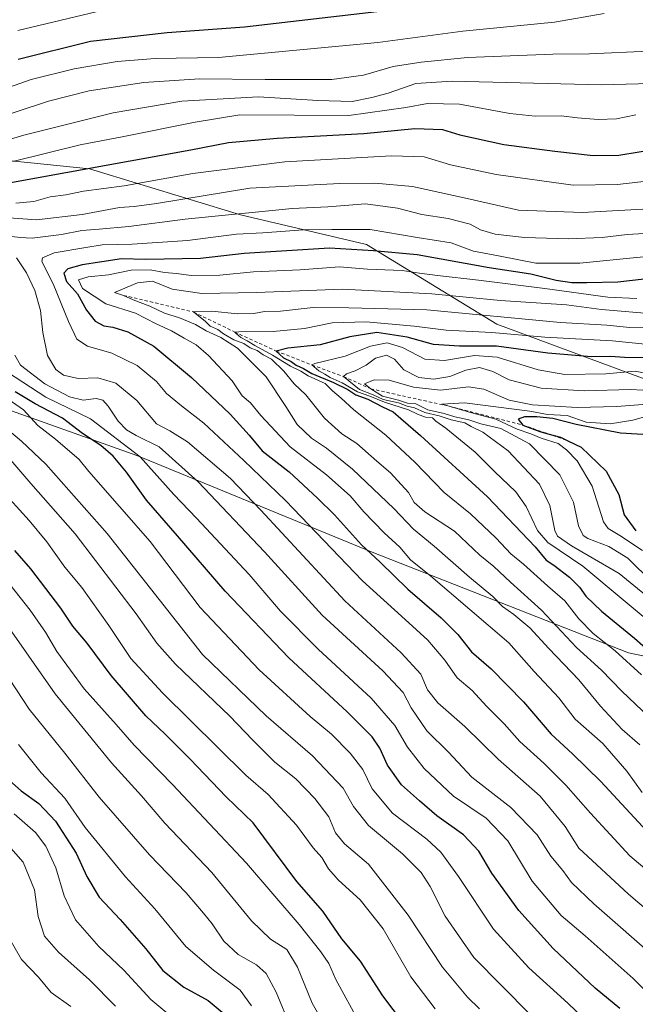
# Model space of a CAD drawing. Units: metres. Extents: x 644680 to 648134, y 4743833 to 4746219.
# Drawn here: x 647752 to 647940, y 4744138 to 4744438 of the extents above; entities that cross this region are included whole.
import ezdxf

# ---------------------------------------------------------------- set-up
doc = ezdxf.new("R2010")
doc.units = ezdxf.units.M
doc.header["$MEASUREMENT"] = 0
doc.linetypes.add('DGN Style 2', pattern=[1.648017, 0.98881, -0.659207])
for name, color, linetype, lineweight in [('Arbolado forestal CxS', 92, 'Continuous', 0), ('Curva de nivel maestra', 30, 'Continuous', 30), ('Curva de nivel normal', 30, 'Continuous', 0), ('Escarpado lineal', 30, 'DGN Style 2', 0)]:
    doc.layers.add(name, color=color, linetype=linetype, lineweight=lineweight)

msp = doc.modelspace()

# ---------------------------------------------------------------- linework, layer by layer
at = {"layer": 'Arbolado forestal CxS', "color": 92, "linetype": 'Continuous', "lineweight": 0}
for points in [[(648046.3225, 4744290.3789, 1207.7774), (648047.6015, 4744255.7957, 1233.7315), (648034.8015, 4744236.5821, 1215.3432), (648023.2803, 4744227.6163, 1202.1741), (647937.9469, 4744245.2945, 1171.8323), (647859.8665, 4744276.0359, 1150.3195), (647788.1861, 4744305.4975, 1129.8766), (647651.2259, 4744354.1715, 1075.0181), (647575.7031, 4744372.8323, 1042.7963), (647566.2205, 4744372.2393, 1037.0882), (647555.2223, 4744371.5515, 1029.7771), (647533.4643, 4744356.7353, 1009.0549), (647491.1125, 4744383.6825, 995.8246), (647474.5821, 4744399.7325, 986.6243), (647435.6387, 4744407.4517, 962.6348), (647420.2785, 4744434.3495, 963.4016), (647395.9577, 4744436.9119, 982.8769), (647358.8383, 4744433.0695, 1005.7291), (647330.6773, 4744417.7003, 1020.7278)], [(648046.3225, 4744290.3789, 1207.7774), (648047.6015, 4744255.7957, 1233.7315), (648034.8015, 4744236.5821, 1215.3432), (648023.2803, 4744227.6163, 1202.1741), (647937.9469, 4744245.2945, 1171.8323), (647859.8665, 4744276.0359, 1150.3195), (647788.1861, 4744305.4975, 1129.8766), (647651.2259, 4744354.1715, 1075.0181), (647575.7031, 4744372.8323, 1042.7963), (647566.2205, 4744372.2393, 1037.0882), (647555.2223, 4744371.5515, 1029.7771), (647533.4643, 4744356.7353, 1009.0549), (647491.1125, 4744383.6825, 995.8246), (647474.5821, 4744399.7325, 986.6243), (647435.6387, 4744407.4517, 962.6348), (647420.2785, 4744434.3495, 963.4016), (647395.9577, 4744436.9119, 982.8769), (647358.8383, 4744433.0695, 1005.7291), (647330.6773, 4744417.7003, 1020.7278)], [(647681.0219, 4744427.0117, 1082.8392), (647698.0523, 4744400.5549, 1104.3504), (647773.6811, 4744392.8519, 1123.459), (647819.7613, 4744378.7615, 1138.5153), (647858.1615, 4744369.7951, 1147.1546), (647897.8415, 4744345.4581, 1165.6825), (648046.3225, 4744290.3789, 1207.7774)], [(647681.0219, 4744427.0117, 1082.8392), (647698.0523, 4744400.5549, 1104.3504), (647773.6811, 4744392.8519, 1123.459), (647819.7613, 4744378.7615, 1138.5153), (647858.1615, 4744369.7951, 1147.1546), (647897.8415, 4744345.4581, 1165.6825), (648046.3225, 4744290.3789, 1207.7774)], [(647698.0523, 4744400.5549, 1104.3504), (647773.6811, 4744392.8519, 1123.459), (647819.7613, 4744378.7615, 1138.5153), (647858.1615, 4744369.7951, 1147.1546), (647897.8415, 4744345.4581, 1165.6825), (648046.3225, 4744290.3789, 1207.7774), (648047.6015, 4744255.7957, 1233.7315), (648034.8015, 4744236.5821, 1215.3432), (648023.2803, 4744227.6163, 1202.1741), (647937.9469, 4744245.2945, 1171.8323), (647859.8665, 4744276.0359, 1150.3195), (647788.1861, 4744305.4975, 1129.8766), (647651.2259, 4744354.1715, 1075.0181)], [(647716.5461, 4744135.6209, 1038.9317), (647752.9453, 4744123.8387, 1049.0434), (647791.4865, 4744109.9143, 1059.2394), (647833.2377, 4744098.1319, 1071.2096), (647867.4961, 4744089.5637, 1079.8569), (647906.0365, 4744080.9941, 1091.5399), (647952.0717, 4744078.8515, 1109.0461), (647977.7653, 4744071.3533, 1109.6982), (648021.6583, 4744049.9321, 1116.0926), (648050.5637, 4744032.7949, 1129.4185), (648068.4625, 4743998.2405, 1142.3825), (648084.5173, 4744130.6365, 1169.4896), (648082.6441, 4744202.9821, 1201.6507), (648077.0421, 4744249.3901, 1238.5521), (648060.4021, 4744278.8509, 1218.4268), (648046.3225, 4744290.3789, 1207.7774), (647897.8415, 4744345.4581, 1165.6825), (647858.1615, 4744369.7951, 1147.1546), (647819.7613, 4744378.7615, 1138.5153), (647773.6811, 4744392.8519, 1123.459), (647698.0523, 4744400.5549, 1104.3504)], [(647651.2259, 4744354.1715, 1075.0181), (647788.1861, 4744305.4975, 1129.8766), (647859.8665, 4744276.0359, 1150.3195), (647937.9469, 4744245.2945, 1171.8323), (648023.2803, 4744227.6163, 1202.1741), (648034.8015, 4744236.5821, 1215.3432), (648047.6015, 4744255.7957, 1233.7315), (648046.3225, 4744290.3789, 1207.7774), (648060.4021, 4744278.8509, 1218.4268), (648077.0421, 4744249.3901, 1238.5521), (648082.6441, 4744202.9821, 1201.6507), (648084.5173, 4744130.6365, 1169.4896), (648068.4625, 4743998.2405, 1142.3825), (648050.5637, 4744032.7949, 1129.4185), (648021.6583, 4744049.9321, 1116.0926), (647977.7653, 4744071.3533, 1109.6982), (647952.0717, 4744078.8515, 1109.0461), (647906.0365, 4744080.9941, 1091.5399), (647867.4961, 4744089.5637, 1079.8569), (647833.2377, 4744098.1319, 1071.2096), (647791.4865, 4744109.9143, 1059.2394), (647752.9453, 4744123.8387, 1049.0434), (647716.5461, 4744135.6209, 1038.9317)]]:
    msp.add_polyline3d(points, dxfattribs=at)
at = {"layer": 'Curva de nivel maestra', "color": 30, "linetype": 'Continuous', "lineweight": 30, "flags": 128}
for points, elevation in [([(647751.99, 4744426.2901), (647774.01, 4744431.7101), (647797.4, 4744434.3401), (647820.95, 4744436.1101), (647863.95, 4744441.0501)], 1100), ([(647748, 4744388.3401), (647804.58, 4744398.6401), (647816.08, 4744400.8401), (647830.95, 4744402.2001), (647857.3, 4744403.6201), (647872.83, 4744405.1501), (647881.32, 4744404.7801), (647886.58, 4744403.2301), (647899.98, 4744400.2501), (647915.52, 4744398.1601), (647927.21, 4744396.8601), (647935.08, 4744397.0301), (647947.48, 4744399.0001)], 1125), ([(647960.58, 4744361.2701), (647934.79, 4744358.2901), (647925.31, 4744358.1001), (647920.75, 4744358.1201), (647915.91, 4744358.7801), (647908.25, 4744360.7001), (647895.58, 4744362.6101), (647873.58, 4744366.6401), (647860.25, 4744367.8201), (647846.91, 4744368.6401), (647820.91, 4744367.0101), (647807.55, 4744365.4701), (647790.86, 4744365.1601), (647783.43, 4744365.4101), (647771.5, 4744363.6001), (647767.1, 4744362.3601), (647765.91, 4744361.0001), (647766.74, 4744358.5301), (647770.04, 4744354.6901), (647772.77, 4744349.7501), (647775.45, 4744346.4401), (647778.08, 4744344.9901), (647780.88, 4744344.5601), (647785.43, 4744343.1101), (647793.29, 4744338.7801), (647804.83, 4744329.2101), (647816.61, 4744318.0001), (647822.4, 4744311.6201), (647826.34, 4744306.9101), (647834.56, 4744300.4401), (647843.17, 4744292.4101), (647848.4, 4744287.4001), (647856.62, 4744278.2001), (647862.28, 4744272.9301), (647870.76, 4744264.7401), (647880.94, 4744256.0201), (647886.02, 4744250.8601), (647890.14, 4744245.6501), (647896.15, 4744240.4001), (647906.04, 4744230.3401), (647914.41, 4744220.5201), (647920.95, 4744214.5501), (647929.54, 4744206.0601), (647943.55, 4744190.9201)], 1150), ([(647942.56, 4744335.1901), (647936.82, 4744335.2801), (647932.55, 4744335.5801), (647926.74, 4744335.4901), (647913.38, 4744336.6901), (647897.79, 4744338.7701), (647886.5, 4744338.7701), (647878.54, 4744339.3001), (647870.57, 4744341.5001), (647861.26, 4744342.9001), (647853.06, 4744341.6401), (647844.02, 4744339.2101), (647834.13, 4744338.1301), (647830.65, 4744337.2801), (647832.85, 4744335.1701), (647835.16, 4744334.1401), (647836.71, 4744333.0301), (647838.97, 4744331.9501), (647841.46, 4744330.4401), (647848.08, 4744327.7401), (647852.5, 4744325.5801), (647854.93, 4744323.9701), (647858.56, 4744322.6401), (647862.99, 4744320.3001), (647866.26, 4744318.7801), (647868.56, 4744316.6801), (647874.64, 4744311.5301), (647895.02, 4744292.8101), (647909.5, 4744277.6401), (647912.86, 4744273.5401), (647915.26, 4744272.0501), (647920.04, 4744268.4201), (647923.07, 4744265.3101), (647925, 4744262.5701), (647929.81, 4744258.0501), (647939.84, 4744249.8201), (647947.44, 4744243.1101)], 1175), ([(647935.4, 4744136.9001), (647927.79, 4744143.0601), (647915.04, 4744155.1801), (647904.57, 4744166.7401), (647896.39, 4744178.1401), (647892.38, 4744184.8801), (647887.73, 4744189.8401), (647879.62, 4744195.5901), (647874.25, 4744200.2101), (647868.85, 4744205.0301), (647864.57, 4744211.0701), (647862.21, 4744216.2401), (647859.84, 4744219.7401), (647852.24, 4744227.3001), (647834.48, 4744243.8201), (647815.1, 4744264.0801), (647800.58, 4744280.9901), (647791.1, 4744291.7901), (647784.97, 4744300.3601), (647780.98, 4744305.2901), (647777.16, 4744308.4801), (647771.55, 4744312.2001), (647765.53, 4744316.8401), (647757.15, 4744321.1701), (647751.09, 4744324.8801)], 1125), ([(647955.84, 4744311.0401), (647935.58, 4744312.2701), (647922.07, 4744314.9401), (647914.94, 4744316.7201), (647910.07, 4744317.2501), (647906.31, 4744317.2601), (647904.36, 4744316.5201), (647905.81, 4744314.7201), (647910.93, 4744312.7501), (647913.3674, 4744312.0945), (647917.25, 4744311.0501), (647919.5016, 4744309.9633), (647923.61, 4744307.9801), (647931.18, 4744300.7201), (647935.06, 4744293.5601), (647936.7, 4744287.3601), (647940.18, 4744282.5401)], 1200), ([(647869.46, 4744132.4401), (647863.1, 4744140.7501), (647856.33, 4744151.3201), (647850.61, 4744158.1001), (647844.85, 4744166.5701), (647836.95, 4744175.6001), (647823.62, 4744193.4901), (647815.38, 4744201.4201), (647804.38, 4744212.8701), (647796.78, 4744220.4901), (647790.94, 4744226.0701), (647780.28, 4744238.3601), (647773, 4744248.2401), (647768.69, 4744253.4201), (647764.96, 4744258.9201), (647755.86, 4744270.8701), (647750.98, 4744276.4801)], 1100), ([(647748.46, 4744207.2601), (647752.91, 4744203.2101), (647758.27, 4744199.3501), (647763.36, 4744194.0401), (647769.66, 4744184.3001), (647772.88, 4744177.1701), (647776.65, 4744170.8801), (647783.04, 4744164.0401), (647790.87, 4744155.1101), (647796.09, 4744148.4801), (647802.49, 4744143.4201), (647809.9, 4744139.3401), (647814.13, 4744135.8201)], 1075)]:
    msp.add_lwpolyline(points, dxfattribs=dict(at, elevation=elevation))
at = {"layer": 'Curva de nivel normal', "color": 30, "linetype": 'Continuous', "lineweight": 0, "flags": 128}
for points, elevation in [([(647724.61, 4744394.48), (647753.71, 4744403.07), (647780.91, 4744409.9), (647801.91, 4744413.42), (647825.26, 4744414.8), (647843.27, 4744413.62), (647853.73, 4744413.38), (647859.78, 4744414.61), (647864.78, 4744415.87), (647873.16, 4744418.8), (647884.24, 4744419.59), (647929.81, 4744418.46), (647948.51, 4744418.9), (647972.94, 4744418.04), (647986.58, 4744418.83), (648002.91, 4744422.8), (648014.55, 4744426.45), (648025.13, 4744430.02), (648037.84, 4744436.4), (648048.38, 4744441.5)], 1115), ([(647930.62, 4744440.15), (647915.41, 4744437.52), (647887.55, 4744434.8), (647861.56, 4744431.36), (647813.03, 4744426.75), (647793.75, 4744426.4), (647782.18, 4744425.52), (647769, 4744423.29), (647755.91, 4744420.03), (647740.91, 4744414.72)], 1105), ([(647742.02, 4744407.18), (647761.23, 4744413.48), (647773.66, 4744416.64), (647790.3, 4744419.18), (647807.29, 4744420.3), (647827.25, 4744420), (647847.58, 4744420.08), (647857.25, 4744421.36), (647866.23, 4744423.98), (647874.85, 4744425.32), (647888.9, 4744426.8), (647914.97, 4744427.72), (647926.15, 4744427.92), (647944.06, 4744428.71), (647961.16, 4744427.88), (647970.26, 4744427.9), (647975.73, 4744429.3), (647978.61, 4744430.64), (647981.89, 4744430.22), (647990.03, 4744432.04), (648004.74, 4744437.14), (648018.62, 4744441.32)], 1110), ([(647777.91, 4744441.14), (647751.91, 4744435.01)], 1095), ([(647750.36, 4744395.05), (647770.86, 4744400.1), (647784.23, 4744402.64), (647805.91, 4744407.07), (647819.58, 4744409.26), (647852.78, 4744409.09), (647870.11, 4744411.53), (647876.75, 4744412.76), (647886.52, 4744412.5), (647901.82, 4744409.71), (647909.56, 4744408.83), (647917.43, 4744408.99), (647922.42, 4744408.4), (647928.79, 4744407.87), (647934.34, 4744408.02), (647940.25, 4744409.23)], 1120), ([(647751.25, 4744382.32), (647756.8, 4744382.91), (647761.78, 4744384.26), (647766.46, 4744384.94), (647771.91, 4744385.99), (647784.25, 4744387.62), (647805.25, 4744391.44), (647833.22, 4744394.96), (647865.8, 4744396.76), (647875.68, 4744396.52), (647883.73, 4744394.01), (647897.64, 4744391.13), (647921.15, 4744387.8), (647934.66, 4744388.08), (647963.95, 4744391.43)], 1130), ([(647944.24, 4744380.59), (647923.95, 4744379.54), (647904.52, 4744380.19), (647888.82, 4744383.8), (647872.15, 4744387.47), (647860.73, 4744388.42), (647850.02, 4744388.32), (647822.58, 4744386.96), (647794.14, 4744382.27), (647787.36, 4744381.34), (647782.83, 4744381.06), (647771.5, 4744378.88), (647757.52, 4744377.24), (647747.78, 4744378.01)], 1135), ([(647750.07, 4744372.21), (647752.59, 4744371.88), (647756.22, 4744371.68), (647765.16, 4744372.8), (647771.39, 4744374.04), (647776.7, 4744374.4), (647785.73, 4744375.26), (647802.87, 4744377.52), (647835.54, 4744380.71), (647846.33, 4744381.26), (647857.79, 4744382.11), (647867.57, 4744380.81), (647874.96, 4744378.95), (647883.01, 4744377.68), (647889.69, 4744375.91), (647892.91, 4744374.28), (647897.35, 4744372.86), (647906.33, 4744371.9), (647919.71, 4744371.46), (647929.92, 4744371.92), (647937.58, 4744372.77), (647947.91, 4744373.46)], 1140), ([(647958.03, 4744166.84), (647938.4, 4744183.45), (647926.38, 4744196.47), (647918.86, 4744204.95), (647912.26, 4744211.58), (647904.92, 4744218.29), (647900.11, 4744223.68), (647894.7, 4744229.1), (647890.34, 4744233.85), (647885.77, 4744237.68), (647881.97, 4744243.06), (647876.85, 4744249.18), (647869.95, 4744255.51), (647856.92, 4744267.24), (647833.44, 4744291.75), (647820.71, 4744303.96), (647808.6, 4744315.32), (647801.76, 4744320.56), (647797.16, 4744324.34), (647794.12, 4744328), (647788.27, 4744332.92), (647780.49, 4744336.68), (647773.14, 4744338.76), (647769.89, 4744340.87), (647767.31, 4744346.29), (647762.69, 4744357.78), (647759.16, 4744364.56), (647759.44, 4744365.7), (647762.96, 4744367.19), (647772.57, 4744368.84), (647777.61, 4744369.65), (647786.77, 4744369.85), (647803.62, 4744370.98), (647818.49, 4744372.92), (647826.58, 4744373.3), (647838.91, 4744374.25), (647847.58, 4744374.33), (647859.25, 4744374.32), (647873.58, 4744371.9), (647883.91, 4744370.28), (647890.8, 4744367.71), (647898.9, 4744366.22), (647909.79, 4744364.1), (647923.13, 4744364.11), (647956.79, 4744367.44)], 1145), ([(647956.65, 4744155.85), (647938, 4744171.74), (647922.83, 4744185.82), (647918.69, 4744192.34), (647911.06, 4744201.61), (647898.25, 4744212.88), (647888.13, 4744222.84), (647879.9, 4744230.04), (647876.78, 4744234.01), (647874.66, 4744238.84), (647868.73, 4744245.34), (647851.54, 4744261.14), (647825.96, 4744288.79), (647816.68, 4744298.49), (647803.62, 4744309.61), (647798.22, 4744312.95), (647794.15, 4744315.1), (647788.15, 4744322.21), (647781.79, 4744327.5), (647776.28, 4744329.16), (647770.23, 4744328.94), (647765.83, 4744329.96), (647763.48, 4744331.71), (647760.95, 4744335.96), (647759.47, 4744342.98), (647758.74, 4744349.61), (647757.07, 4744355.71), (647754.54, 4744361.15), (647751.52, 4744365.6701)], 1140), ([(647940.54, 4744353.27), (647931.69, 4744353.71), (647912.51, 4744356.33), (647892.28, 4744358.93), (647879.82, 4744360.28), (647874.32, 4744361), (647868.98, 4744361.83), (647858.5, 4744362.29), (647849.94, 4744363), (647837.97, 4744362), (647823.74, 4744361.42), (647813.4, 4744360.45), (647804.7, 4744360.34), (647800.27, 4744360.89), (647796.54, 4744361.23), (647792.25, 4744362.06), (647786.4, 4744361.93), (647779.53, 4744360.47), (647773.27, 4744359.86), (647770.36, 4744358.98), (647771.61, 4744356.39), (647778.68, 4744351.66), (647787.77, 4744348.82), (647794.04, 4744345.62), (647798.76, 4744343.47), (647802.53, 4744341.18), (647806.26, 4744339.22), (647810.02, 4744335.98), (647817.18, 4744328.18), (647820.3, 4744323.61), (647822.75, 4744321.49), (647825.92, 4744317.6), (647834.92, 4744308.06), (647845.91, 4744299.6), (647853.18, 4744293.12), (647857.38, 4744288.29), (647863.52, 4744281.92), (647868.3, 4744277.48), (647871.54, 4744273.66), (647877.79, 4744268.63), (647901.51, 4744248.38), (647909.25, 4744239.62), (647916.74, 4744231.57), (647921.79, 4744225.06), (647930.17, 4744217.66), (647937.49, 4744209.27), (647942.17, 4744202.77)], 1155), ([(647946.49, 4744348.54), (647929.72, 4744349.9), (647919.12, 4744351.34), (647899, 4744352.67), (647878.09, 4744354.68), (647850.82, 4744356.16), (647824.58, 4744355.09), (647807.91, 4744354.84), (647798.91, 4744356.16), (647792.91, 4744358.55), (647788.32, 4744358.11), (647781.33, 4744355.15), (647784.12, 4744354.2601), (647787.05, 4744352.89), (647792.1, 4744350.96), (647796.62, 4744348.79), (647801.17, 4744347.37), (647805.99, 4744345.37), (647809.26, 4744343.48), (647813.76, 4744341.46), (647818.8, 4744338.12), (647823.54, 4744333.52), (647827.54, 4744329.47), (647833.56, 4744320.36), (647836.97, 4744314.9), (647841.38, 4744310.7), (647846, 4744307.65), (647853.89, 4744301.26), (647866.48, 4744289.34), (647872.48, 4744283.04), (647878.77, 4744277.84), (647889.56, 4744268.37), (647896.62, 4744262.47), (647899.6, 4744259.4), (647903.07, 4744257.02), (647907.89, 4744252.97), (647913.69, 4744246.59), (647922.82, 4744237.09), (647929.45, 4744229.1), (647936.08, 4744221.98), (647941.46, 4744217.26)], 1160), ([(647947.21, 4744344.22), (647938.43, 4744344.44), (647931.42, 4744345.16), (647917.28, 4744345.95), (647876.58, 4744349.89), (647852.75, 4744350.46), (647841.91, 4744350.51), (647831.98, 4744349.46), (647827.09, 4744349.38), (647823.78, 4744348.76), (647818.88, 4744348.62), (647810.98, 4744349.44), (647805.45, 4744349.1901), (647809.09, 4744346.28), (647810.52, 4744344.84), (647812.86, 4744343.84), (647814.56, 4744342.54), (647817.74, 4744340.72), (647820.76, 4744339.54), (647822.72, 4744338.25), (647824.86, 4744337.42), (647826.7, 4744336.09), (647829.19, 4744334.85), (647832.92, 4744331.2), (647836.14, 4744327.26), (647839.7, 4744323.96), (647845.31, 4744316.86), (647850.66, 4744312.1), (647855.24, 4744309.07), (647861.31, 4744303.76), (647865.5, 4744300.21), (647870.98, 4744294.2), (647872.63, 4744291.08), (647875.96, 4744288.24), (647885.01, 4744282.4), (647892.64, 4744275.09), (647897, 4744271.6), (647902.03, 4744266.88), (647911.53, 4744258.34), (647922.1, 4744246.96), (647929.72, 4744240.03), (647936, 4744233.58), (647944.33, 4744225.7)], 1165), ([(647944.12, 4744339.31), (647933.1, 4744340.4), (647912.54, 4744341.53), (647896.32, 4744342.98), (647882.44, 4744343.69), (647872.63, 4744344.9), (647858.09, 4744346.23), (647847.72, 4744345.93), (647839.23, 4744344.19), (647829.68, 4744343.27), (647819.19, 4744343.14), (647817.98, 4744343.0701), (647818.4, 4744342.64), (647819.82, 4744341.39), (647821.75, 4744340.45), (647824.08, 4744338.95), (647829.5, 4744336.03), (647835.02, 4744332.68), (647838.15, 4744331.14), (647840.41, 4744329.71), (647845.58, 4744327.35), (647847.79, 4744325.18), (647850.38, 4744322.89), (647854.27, 4744319.39), (647864.01, 4744311.66), (647872.88, 4744303.43), (647881.85, 4744294.2), (647889.89, 4744287.66), (647897.7, 4744280.27), (647902.1, 4744275.48), (647906.03, 4744272.35), (647913.3, 4744265.69), (647918.57, 4744261.12), (647922.87, 4744255.67), (647927.2, 4744251.22), (647933.96, 4744245.97), (647941.92, 4744238.56)], 1170), ([(647949.34, 4744329.32), (647940.02, 4744331.14), (647931.04, 4744330.37), (647918.58, 4744330.19), (647910.43, 4744331.55), (647897.97, 4744335.39), (647891.1, 4744335.95), (647881.91, 4744334.39), (647875.89, 4744334.77), (647869.15, 4744338.38), (647864.42, 4744339.76), (647859.35, 4744338.73), (647851.65, 4744335.68), (647842.43, 4744333.47), (647841.52, 4744333.0501), (647843.65, 4744331.29), (647845.43, 4744330.28), (647847.09, 4744329.19), (647850.77, 4744327.56), (647855.44, 4744324.87), (647859.14, 4744323.55), (647863.66, 4744321.68), (647870.98, 4744319.39), (647873.71, 4744318.03), (647876.16, 4744317.15), (647878.26, 4744316.91), (647879.29, 4744315.94), (647882.35, 4744313.74), (647891.22, 4744306.5), (647897.16, 4744300.55), (647903.69, 4744294.37), (647906.85, 4744289.94), (647910.24, 4744282.56), (647913.42, 4744278.9), (647924.07, 4744271.71), (647960.97, 4744240.96)], 1180), ([(647750.92, 4744336.03), (647752.68, 4744333.01), (647760.07, 4744327.31), (647767.64, 4744323.31), (647771.77, 4744322.34), (647775.8, 4744322.78), (647777.76, 4744322.32), (647779.46, 4744320.44), (647782.45, 4744315.94), (647784.96, 4744313.32), (647787.96, 4744311.54), (647794.92, 4744308.05), (647806.89, 4744297.4), (647827.01, 4744276.08), (647844.63, 4744256.82), (647863.14, 4744239.86), (647869.32, 4744233.22), (647871.76, 4744228.56), (647876.54, 4744221.56), (647883.17, 4744214.99), (647890.21, 4744207.4), (647902.13, 4744198.21), (647910.2, 4744189.85), (647914.36, 4744183.35), (647917.98, 4744178.97), (647920.65, 4744175.3), (647927.38, 4744168.8), (647947, 4744151.64)], 1135), ([(647949.9, 4744324.95), (647938.56, 4744325.54), (647924.53, 4744325.18), (647911.42, 4744325.94), (647901.64, 4744328.47), (647896.62, 4744331.06), (647892.59, 4744332.3), (647888.41, 4744331.46), (647883.55, 4744329.54), (647878.69, 4744328.76), (647874.14, 4744329.27), (647869.53, 4744331.52), (647866.69, 4744334.79), (647864.25, 4744336.04), (647860.85, 4744335.08), (647858.01, 4744332.96), (647854.73, 4744331.24), (647852.03, 4744330.38), (647851.13, 4744329.5101), (647856.03, 4744325.55), (647860.21, 4744323.94), (647863.25, 4744322.55), (647867.91, 4744321.47), (647870.58, 4744320.52), (647872.76, 4744320.03), (647875.96, 4744318.54), (647880.25, 4744317.52), (647883.93, 4744316.31), (647888.07, 4744315.38), (647890, 4744314.28), (647893.57, 4744312.57), (647901.28, 4744306.91), (647910.82, 4744296.7), (647914.02, 4744290.22), (647915.55, 4744282.56), (647916.38, 4744280.91), (647920.66, 4744277.95), (647935.17, 4744269.47), (647947.98, 4744259.02)], 1185), ([(647951.32, 4744134.3), (647939.38, 4744146.06), (647924.8, 4744159.01), (647917.47, 4744165.27), (647908.67, 4744175.71), (647901.26, 4744187.98), (647894.6, 4744194.92), (647884.67, 4744201.66), (647875.74, 4744210.05), (647870.62, 4744216.52), (647866.82, 4744223.13), (647859.59, 4744231.49), (647843.46, 4744246.45), (647831.95, 4744258), (647822.35, 4744269.18), (647806.36, 4744286.32), (647799.47, 4744293.52), (647789.15, 4744305.08), (647774.04, 4744316.63), (647760.4, 4744323.23), (647748.72, 4744330.88)], 1130), ([(647945.31, 4744266.71), (647937.84, 4744274.21), (647931.98, 4744277.67), (647925.58, 4744280.11), (647924.22, 4744281.12), (647922.76, 4744284.02), (647921.24, 4744291.18), (647917.07, 4744299.54), (647907.86, 4744309), (647899.04, 4744313.66), (647892.98, 4744315.12), (647889.34, 4744316.32), (647885.07, 4744317.24), (647881.86, 4744318.28), (647876.85, 4744319.36), (647873.22, 4744321.17), (647870.66, 4744321.39), (647867.91, 4744322.35), (647863.06, 4744323.49), (647859.45, 4744325.7801), (647857.55, 4744327.3), (647860.49, 4744328.56), (647865.06, 4744328.41), (647872.49, 4744326.24), (647880.73, 4744325.4), (647889.2, 4744326.39), (647893.91, 4744325.64), (647901.58, 4744322.27), (647908.69, 4744320.85), (647922.35, 4744320.1), (647934.46, 4744320.39), (647944.98, 4744321.17)], 1190), ([(647938.96, 4744119.94), (647919.51, 4744138.5), (647907.63, 4744149.28), (647896.82, 4744161.14), (647886.14, 4744177.14), (647880.84, 4744184.61), (647876.5, 4744188.5), (647866.04, 4744196.44), (647859.91, 4744203.83), (647857.06, 4744209.71), (647853.16, 4744214.75), (647847.43, 4744220.5), (647840.96, 4744225.88), (647825.45, 4744240.18), (647807.5, 4744259.17), (647792.22, 4744279.23), (647773.55, 4744300.62), (647770.55, 4744304.23), (647763.33, 4744310.45), (647758, 4744314.61), (647753.63, 4744319.41), (647745.5, 4744324.92)], 1120), ([(647942.28, 4744276.54), (647935.35, 4744281.08), (647931.79, 4744283.25), (647930.42, 4744285.28), (647926.92, 4744296.14), (647922.39, 4744303.87), (647919.11, 4744307.14), (647916.52, 4744309.15), (647911.39, 4744310.73), (647908.21, 4744312.05), (647904.03, 4744313.49), (647897.58, 4744316.48), (647889.84, 4744318.58), (647883.3363, 4744320.4606), (647881.09, 4744321.11), (647888, 4744321.46), (647907.97, 4744318.94), (647913.3, 4744317.93), (647919.34, 4744317.65), (647925.09, 4744315.65), (647932.39, 4744315.13), (647939.3, 4744316.23), (647944.73, 4744317.72)], 1195), ([(647908.06, 4744135.12), (647890.81, 4744152.46), (647882.12, 4744165.01), (647877.52, 4744174.12), (647874.82, 4744178.38), (647869.07, 4744184.05), (647858.72, 4744192.7), (647854.16, 4744198.48), (647851.06, 4744204.1), (647841.64, 4744213.88), (647827.54, 4744226.09), (647808.2, 4744244.85), (647779.07, 4744281.64), (647760.44, 4744302.82), (647753, 4744309.78), (647747.96, 4744314.05)], 1115), ([(647892.56, 4744136.84), (647888.89, 4744140.34), (647881.27, 4744149.56), (647870.83, 4744165.4), (647858.79, 4744180.9), (647851.4, 4744187.05), (647848.68, 4744190.5), (647846.66, 4744195.3), (647842.35, 4744200.92), (647836.58, 4744206.91), (647830.25, 4744212.03), (647823.36, 4744218.77), (647816.5, 4744226.05), (647799.92, 4744241.84), (647794.27, 4744248.21), (647787.94, 4744257.23), (647769.33, 4744281.62), (647755.82, 4744296.9), (647748.48, 4744305.45)], 1110), ([(647749.49, 4744292.14), (647755.29, 4744285.67), (647760.69, 4744279.13), (647766.2, 4744271.4), (647771.36, 4744265.22), (647779.63, 4744253.62), (647786.31, 4744243.62), (647796, 4744233.15), (647821.33, 4744207.98), (647828.22, 4744202.18), (647836.77, 4744192.83), (647841.91, 4744185.88), (647844.49, 4744182.9), (647846.53, 4744179.46), (647849.57, 4744175.98), (647856.25, 4744170.07), (647863.18, 4744161.22), (647871.63, 4744146.52), (647879.09, 4744136.83)], 1105), ([(647739.1, 4744267.26), (647763.29, 4744232.83), (647780.41, 4744211.76), (647789.61, 4744201.73), (647796.73, 4744193.4), (647810.97, 4744178.32), (647823.1, 4744163.68), (647828.89, 4744158.09), (647833.83, 4744154.92), (647837.16, 4744149.54), (647841.56, 4744138.56), (647845.94, 4744130.9)], 1090), ([(647747.99, 4744267.98), (647755.66, 4744258.3), (647760.31, 4744251.63), (647763.73, 4744245.71), (647772.06, 4744234.38), (647781.84, 4744223.49), (647787.36, 4744217.19), (647798.97, 4744205.22), (647821.6, 4744181.23), (647837.62, 4744162.54), (647844.2, 4744154.16), (647846.69, 4744150.61), (647848.75, 4744145.72), (647856.06, 4744132.5)], 1095), ([(647739.41, 4744252.3), (647755.38, 4744228.11), (647766.24, 4744214.7), (647776.68, 4744201.33), (647792.06, 4744183.71), (647803.22, 4744172.16), (647808.45, 4744165.94), (647811.11, 4744162.68), (647814.62, 4744157.48), (647819.07, 4744153.34), (647824.61, 4744150.26), (647827.6, 4744147.59), (647830.57, 4744141.88), (647834.96, 4744131.28)], 1085), ([(647752.06, 4744217.38), (647759, 4744208.69), (647766.22, 4744201.02), (647772.42, 4744192.1), (647784.73, 4744177.05), (647793.67, 4744167.32), (647803.05, 4744155.78), (647811.55, 4744148.58), (647819.63, 4744142.46), (647823.05, 4744137.7)], 1080), ([(647801.48, 4744132.11), (647792.43, 4744139.62), (647784.2, 4744148.56), (647776.56, 4744155.77), (647769.5, 4744163.96), (647766.05, 4744171.24), (647763.47, 4744179.79), (647760.38, 4744186.36), (647757.24, 4744190.56), (647750.79, 4744196.28)], 1070), ([(647745.14, 4744190.84), (647753.5, 4744181.53), (647756.96, 4744173.1), (647758.09, 4744164.94), (647760.04, 4744158.99), (647764.26, 4744154.11), (647773.69, 4744145.64), (647781.65, 4744137.61)], 1065), ([(647768.02, 4744137.56), (647762.09, 4744141.78), (647758.14, 4744146.44), (647753, 4744151.88), (647749.14, 4744158.59)], 1060)]:
    msp.add_lwpolyline(points, dxfattribs=dict(at, elevation=elevation))
at = {"layer": 'Escarpado lineal', "color": 30, "linetype": 'DGN Style 2', "lineweight": 0}
msp.add_polyline3d([(647784.12, 4744354.2601, 1157.0681), (647805.45, 4744349.1901, 1161.728), (647817.98, 4744343.0701, 1163.4305), (647830.65, 4744337.2801, 1168.2419), (647841.52, 4744333.0501, 1174.6212), (647851.13, 4744329.5101, 1178.4325), (647859.45, 4744325.7801, 1183.9222), (647883.3363, 4744320.4606, 1190.5577), (647905.81, 4744314.7201, 1194.3763), (647913.3674, 4744312.0945, 1198.2393), (647919.5016, 4744309.9633, 1197.5876)], dxfattribs=at)

doc.saveas('drawing.dxf')
